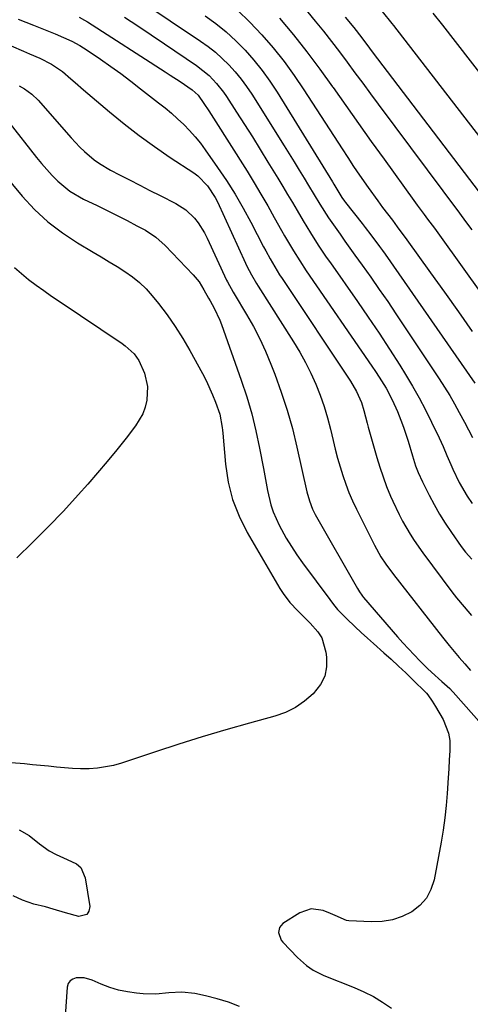
# Model space of a CAD drawing. Units: inches. Extents: x 1889710 to 1895133, y 437866 to 443157.
# Drawn here: x 1894709 to 1894845, y 441300 to 441599 of the extents above; entities that cross this region are included whole.
import ezdxf

# ---------------------------------------------------------------- set-up
doc = ezdxf.new("R2010")
doc.units = ezdxf.units.IN
doc.header["$MEASUREMENT"] = 0
doc.layers.add('7', color=7, linetype='Continuous')
doc.layers.add('8', color=7, linetype='Continuous')

msp = doc.modelspace()

# ---------------------------------------------------------------- linework, layer by layer
at = {"layer": '7', "color": 18}
for points in [[(1894735.62, 441611.07, 1934), (1894763.47, 441592.29, 1934), (1894765.76, 441590.64, 1934), (1894767.97, 441588.89, 1934), (1894770.06, 441587.01, 1934), (1894772.08, 441585.03, 1934), (1894773.97, 441582.93, 1934), (1894775.77, 441580.76, 1934), (1894777.43, 441578.49, 1934), (1894779, 441576.14, 1934), (1894788.81, 441560.55, 1934), (1894790.35, 441558.09, 1934), (1894791.87, 441555.62, 1934), (1894793.37, 441553.14, 1934), (1894794.86, 441550.66, 1934), (1894796.13, 441548.51, 1934), (1894797.83, 441545.68, 1934), (1894799.55, 441542.87, 1934), (1894802.25, 441538.71, 1934), (1894804.24, 441535.82, 1934), (1894805.72, 441533.71, 1934), (1894807.2, 441531.6, 1934), (1894808.7, 441529.5, 1934), (1894810.2, 441527.4, 1934), (1894812.43, 441524.31, 1934), (1894815.04, 441520.65, 1934), (1894817.61, 441516.98, 1934), (1894820.15, 441513.28, 1934), (1894822.66, 441509.56, 1934), (1894835.78, 441489.87, 1934), (1894837.39, 441487.37, 1934), (1894838.94, 441484.84, 1934), (1894840.42, 441482.27, 1934), (1894841.83, 441479.66, 1934), (1894843.37, 441476.75, 1934), (1894844.61, 441474.41, 1934), (1894845.88, 441472.07, 1934)], [(1894793.69, 441603.8, 1926), (1894798.19, 441598.34, 1926), (1894800.68, 441595.27, 1926), (1894803.14, 441592.16, 1926), (1894805.54, 441589.02, 1926), (1894807.9, 441585.84, 1926), (1894810.24, 441582.65, 1926), (1894812.58, 441579.46, 1926), (1894814.94, 441576.28, 1926), (1894817.3, 441573.1, 1926), (1894841.86, 441540.07, 1926), (1894843.72, 441537.57, 1926), (1894845.58, 441535.07, 1926)], [(1894726.68, 441599.55, 1938), (1894728.36, 441598.59, 1938), (1894729.18, 441598.08, 1938), (1894752.77, 441582.94, 1938), (1894754.28, 441581.96, 1938), (1894757.27, 441579.98, 1938), (1894760.94, 441577.49, 1938), (1894762.7, 441575.9, 1938), (1894764.51, 441573.36, 1938), (1894765.97, 441571.14, 1938), (1894766.69, 441570.02, 1938), (1894767.4, 441568.9, 1938), (1894777.54, 441552.79, 1938), (1894779.68, 441549.33, 1938), (1894781.77, 441545.85, 1938), (1894783.81, 441542.34, 1938), (1894785.81, 441538.81, 1938), (1894788.02, 441534.83, 1938), (1894788.9, 441533.27, 1938), (1894789.78, 441531.72, 1938), (1894791.6, 441528.64, 1938), (1894793.5, 441525.61, 1938), (1894795.48, 441522.64, 1938), (1894815.35, 441493.74, 1938), (1894816.47, 441492.09, 1938), (1894817.55, 441490.43, 1938), (1894819.64, 441487.04, 1938), (1894821.54, 441483.56, 1938), (1894823.15, 441479.93, 1938), (1894824.15, 441477.35, 1938), (1894824.92, 441475.24, 1938), (1894826.3, 441470.96, 1938), (1894827.61, 441466.54, 1938), (1894827.92, 441465.53, 1938), (1894828.6, 441463.52, 1938), (1894829.35, 441461.53, 1938), (1894830.67, 441458.64, 1938), (1894832.68, 441454.64, 1938), (1894834.23, 441451.74, 1938), (1894835.86, 441448.87, 1938), (1894837.6, 441446.08, 1938), (1894839.43, 441443.34, 1938), (1894842.44, 441439.01, 1938), (1894843.73, 441437.31, 1938), (1894845.58, 441435.16, 1938)], [(1894740.42, 441599.48, 1936), (1894744.47, 441596.84, 1936), (1894748.5, 441594.17, 1936), (1894752.52, 441591.47, 1936), (1894762.21, 441584.89, 1936), (1894766.05, 441581.8, 1936), (1894768.34, 441579.42, 1936), (1894770.38, 441576.83, 1936), (1894771.31, 441575.47, 1936), (1894774.36, 441570.74, 1936), (1894776.77, 441566.98, 1936), (1894779.16, 441563.2, 1936), (1894781.52, 441559.41, 1936), (1894783.86, 441555.61, 1936), (1894786.87, 441550.67, 1936), (1894788.35, 441548.22, 1936), (1894789.82, 441545.78, 1936), (1894791.27, 441543.32, 1936), (1894792.72, 441540.86, 1936), (1894794.5, 441537.82, 1936), (1894796.77, 441534.09, 1936), (1894799.13, 441530.42, 1936), (1894801.56, 441526.8, 1936), (1894802.8, 441525, 1936), (1894811, 441513.32, 1936), (1894814.28, 441508.56, 1936), (1894817.52, 441503.77, 1936), (1894820.68, 441498.92, 1936), (1894823.78, 441494.04, 1936), (1894825.55, 441491.22, 1936), (1894827.67, 441487.7, 1936), (1894829.71, 441484.12, 1936), (1894831.62, 441480.48, 1936), (1894833.44, 441476.79, 1936), (1894835.7, 441472.02, 1936), (1894836.92, 441469.33, 1936), (1894838.08, 441466.6, 1936), (1894839.24, 441463.88, 1936), (1894839.85, 441462.54, 1936), (1894841.79, 441458.47, 1936), (1894844.18, 441454.26, 1936), (1894845.69, 441452.05, 1936)], [(1894764.86, 441599.97, 1932), (1894768.08, 441597.57, 1932), (1894771.19, 441595.05, 1932), (1894774.14, 441592.34, 1932), (1894776.97, 441589.5, 1932), (1894779.62, 441586.49, 1932), (1894782.14, 441583.38, 1932), (1894784.48, 441580.12, 1932), (1894786.68, 441576.77, 1932), (1894803.4, 441549.6, 1932), (1894803.8, 441548.93, 1932), (1894805, 441546.91, 1932), (1894806.3, 441544.8, 1932), (1894807.09, 441543.7, 1932), (1894807.37, 441543.34, 1932), (1894812.41, 441536.94, 1932), (1894813.3, 441535.8, 1932), (1894815.08, 441533.5, 1932), (1894817.69, 441530, 1932), (1894818.54, 441528.82, 1932), (1894819.37, 441527.63, 1932), (1894846.53, 441488.58, 1932)], [(1894807.23, 441599.56, 1924), (1894809.87, 441596.35, 1924), (1894812.29, 441593.24, 1924), (1894814.66, 441590.1, 1924), (1894815.45, 441589.05, 1924), (1894855.64, 441536.26, 1924)], [(1894818.51, 441601.24, 1922), (1894821.39, 441597.57, 1922), (1894821.86, 441596.95, 1922), (1894860.96, 441546.32, 1922)], [(1894787.37, 441599.22, 1928), (1894791.59, 441594.16, 1928), (1894795.69, 441589.01, 1928), (1894799.64, 441583.75, 1928), (1894803.48, 441578.4, 1928), (1894803.59, 441578.24, 1928), (1894807.42, 441572.77, 1928), (1894811.27, 441567.3, 1928), (1894815.15, 441561.86, 1928), (1894819.05, 441556.43, 1928), (1894828.1, 441543.91, 1928), (1894829.12, 441542.5, 1928), (1894831.18, 441539.7, 1928), (1894832.21, 441538.31, 1928), (1894834.28, 441535.52, 1928), (1894835.3, 441534.12, 1928), (1894836.32, 441532.71, 1928), (1894861.32, 441497.91, 1928)], [(1894706.1, 441590.82, 1942), (1894709.83, 441589.24, 1942), (1894711.69, 441588.43, 1942), (1894714.84, 441587.04, 1942), (1894718.34, 441585.23, 1942), (1894721.62, 441583.03, 1942), (1894724.19, 441580.83, 1942), (1894725.45, 441579.7, 1942), (1894728, 441577.45, 1942), (1894729.28, 441576.35, 1942), (1894735.86, 441570.78, 1942), (1894740.31, 441567.15, 1942), (1894744.85, 441563.63, 1942), (1894749.5, 441560.27, 1942), (1894754.24, 441557.02, 1942), (1894761.44, 441552.28, 1942), (1894762.6, 441551.43, 1942), (1894765.61, 441548.41, 1942), (1894767.92, 441544.8, 1942), (1894768.56, 441543.52, 1942), (1894777.05, 441524.91, 1942), (1894777.48, 441524.01, 1942), (1894778.86, 441521.36, 1942), (1894780.37, 441518.79, 1942), (1894780.9, 441517.94, 1942), (1894791.62, 441501.06, 1942), (1894793.49, 441497.96, 1942), (1894795.25, 441494.81, 1942), (1894796.86, 441491.58, 1942), (1894798.37, 441488.29, 1942), (1894799.7, 441484.93, 1942), (1894800.91, 441481.53, 1942), (1894801.94, 441478.07, 1942), (1894802.85, 441474.57, 1942), (1894803.62, 441471.2, 1942), (1894804.28, 441468.52, 1942), (1894804.97, 441465.85, 1942), (1894805.73, 441463.2, 1942), (1894806.53, 441460.56, 1942), (1894807.43, 441457.96, 1942), (1894808.4, 441455.39, 1942), (1894809.5, 441452.86, 1942), (1894810.68, 441450.37, 1942), (1894816.18, 441439.41, 1942), (1894818.11, 441435.94, 1942), (1894819.54, 441433.72, 1942), (1894821.87, 441430.51, 1942), (1894836.72, 441411.61, 1942), (1894838.75, 441409.07, 1942), (1894841.83, 441405.39, 1942), (1894843.51, 441403.43, 1942), (1894845.21, 441401.48, 1942)], [(1894708.58, 441578.74, 1944), (1894710.15, 441577.83, 1944), (1894712.35, 441576.22, 1944), (1894714.29, 441574.32, 1944), (1894724.27, 441562.95, 1944), (1894726.93, 441560.12, 1944), (1894728.33, 441558.78, 1944), (1894731.29, 441556.27, 1944), (1894732.85, 441555.13, 1944), (1894736.17, 441553.16, 1944), (1894738.89, 441551.76, 1944), (1894741.97, 441550.18, 1944), (1894745.06, 441548.6, 1944), (1894748.15, 441547.02, 1944), (1894751.25, 441545.46, 1944), (1894756.01, 441543.05, 1944), (1894759.04, 441541.12, 1944), (1894761.62, 441538.63, 1944), (1894762.74, 441537.21, 1944), (1894764.68, 441534.16, 1944), (1894765.51, 441532.55, 1944), (1894771.37, 441519.83, 1944), (1894771.62, 441519.29, 1944), (1894773.34, 441516.14, 1944), (1894773.65, 441515.62, 1944), (1894777.38, 441509.42, 1944), (1894779.46, 441505.76, 1944), (1894781.4, 441502.04, 1944), (1894783.15, 441498.22, 1944), (1894784.77, 441494.33, 1944), (1894785.93, 441491.34, 1944), (1894787.9, 441485.88, 1944), (1894789.71, 441480.36, 1944), (1894791.27, 441474.77, 1944), (1894792.67, 441469.13, 1944), (1894795.7, 441455.57, 1944), (1894796.42, 441452.91, 1944), (1894797.39, 441450.33, 1944), (1894797.8, 441449.51, 1944), (1894798.23, 441448.7, 1944), (1894810.96, 441426.32, 1944), (1894811.6, 441425.27, 1944), (1894812.31, 441424.27, 1944), (1894812.56, 441423.95, 1944), (1894812.82, 441423.63, 1944), (1894823.08, 441411.71, 1944), (1894824.73, 441409.84, 1944), (1894828.13, 441406.2, 1944), (1894829.89, 441404.42, 1944), (1894832.24, 441402.1, 1944), (1894833.46, 441400.94, 1944), (1894836.57, 441398.15, 1944), (1894838.93, 441395.99, 1944), (1894839.73, 441395.14, 1944), (1894839.99, 441394.85, 1944), (1894860.29, 441371.94, 1944)], [(1894705.39, 441567.65, 1946), (1894713.77, 441556.99, 1946), (1894715.3, 441555.11, 1946), (1894718.52, 441551.51, 1946), (1894720.2, 441549.78, 1946), (1894723.88, 441546.72, 1946), (1894728.02, 441544.32, 1946), (1894732.15, 441542.38, 1946), (1894735.19, 441540.92, 1946), (1894738.21, 441539.43, 1946), (1894741.2, 441537.88, 1946), (1894744.18, 441536.3, 1946), (1894746.75, 441534.9, 1946), (1894749.92, 441532.85, 1946), (1894752.72, 441530.32, 1946), (1894761.2, 441521.41, 1946), (1894763, 441519.25, 1946), (1894764.49, 441516.87, 1946), (1894765.84, 441514.38, 1946), (1894766.33, 441513.5, 1946), (1894767.56, 441511.31, 1946), (1894769.32, 441507.66, 1946), (1894769.81, 441506.39, 1946), (1894775.79, 441489.5, 1946), (1894777.46, 441484.41, 1946), (1894778.98, 441479.27, 1946), (1894780.25, 441474.07, 1946), (1894781.36, 441468.83, 1946), (1894782.51, 441462.7, 1946), (1894782.93, 441460.49, 1946), (1894783.79, 441456.07, 1946), (1894784.77, 441451.68, 1946), (1894785.44, 441449.55, 1946), (1894787.26, 441445.47, 1946), (1894789.44, 441441.56, 1946), (1894790.99, 441439, 1946), (1894792.65, 441436.51, 1946), (1894794.38, 441434.07, 1946), (1894802.58, 441422.97, 1946), (1894803.75, 441421.46, 1946), (1894804.98, 441419.99, 1946), (1894807.63, 441417.23, 1946), (1894810.32, 441414.69, 1946), (1894812.16, 441412.98, 1946), (1894814.02, 441411.29, 1946), (1894815.89, 441409.61, 1946), (1894819.01, 441406.85, 1946), (1894821.23, 441404.85, 1946), (1894823.44, 441402.82, 1946), (1894825.61, 441400.76, 1946), (1894827.76, 441398.67, 1946), (1894831.71, 441394.78, 1946), (1894831.86, 441394.62, 1946), (1894832.29, 441394.11, 1946), (1894833.61, 441392.16, 1946), (1894834.64, 441390.55, 1946), (1894836.96, 441386.57, 1946), (1894838.6, 441382.43, 1946), (1894838.92, 441380.24, 1946), (1894838.95, 441377.11, 1946), (1894838.8, 441374.38, 1946), (1894838.64, 441371.64, 1946), (1894838.47, 441368.91, 1946), (1894838.17, 441364.2, 1946), (1894837.86, 441360.49, 1946), (1894837.46, 441356.79, 1946), (1894836.94, 441353.1, 1946), (1894836.32, 441349.43, 1946), (1894834.21, 441338, 1946), (1894833.24, 441335.05, 1946), (1894831.86, 441332.39, 1946), (1894829.85, 441330.17, 1946), (1894827.41, 441328.25, 1946), (1894824.54, 441326.87, 1946), (1894821.57, 441325.85, 1946), (1894818.47, 441325.37, 1946), (1894815.29, 441325.24, 1946), (1894808.4, 441325.59, 1946), (1894807.66, 441325.69, 1946), (1894804.21, 441327.16, 1946), (1894802.82, 441327.77, 1946), (1894800.58, 441328.66, 1946), (1894797, 441329.16, 1946), (1894793.58, 441328, 1946), (1894788.38, 441324.73, 1946), (1894787.34, 441323.58, 1946), (1894787.05, 441322.06, 1946), (1894787.88, 441319.74, 1946), (1894788.4, 441319.08, 1946), (1894792.84, 441314.49, 1946), (1894795.55, 441312.05, 1946), (1894797.54, 441310.64, 1946), (1894800.78, 441309, 1946), (1894809.99, 441305.39, 1946), (1894812.97, 441304.08, 1946), (1894815.85, 441302.62, 1946), (1894818.61, 441300.93, 1946), (1894821.28, 441299.08, 1946)], [(1894701.08, 441555.24, 1948), (1894709.45, 441545.29, 1948), (1894713.22, 441541.24, 1948), (1894717.24, 441537.48, 1948), (1894721.61, 441534.14, 1948), (1894726.22, 441531.09, 1948), (1894730.98, 441528.27, 1948), (1894733.39, 441526.83, 1948), (1894735.79, 441525.37, 1948), (1894738.18, 441523.9, 1948), (1894740.56, 441522.4, 1948), (1894742.84, 441520.8, 1948), (1894745, 441519.05, 1948), (1894746.98, 441517.11, 1948), (1894748.84, 441515.03, 1948), (1894750.72, 441512.69, 1948), (1894753.34, 441509.28, 1948), (1894755.82, 441505.77, 1948), (1894758.1, 441502.14, 1948), (1894760.26, 441498.42, 1948), (1894764.05, 441491.46, 1948), (1894765.14, 441489.35, 1948), (1894767.11, 441485.04, 1948), (1894768, 441482.83, 1948), (1894769.35, 441479.15, 1948), (1894770.03, 441475.09, 1948), (1894770.11, 441474.27, 1948), (1894770.19, 441473.45, 1948), (1894771.01, 441464, 1948), (1894771.86, 441458.56, 1948), (1894773.16, 441453.27, 1948), (1894775.15, 441448.2, 1948), (1894777.6, 441443.28, 1948), (1894787.51, 441426.27, 1948), (1894788.44, 441424.81, 1948), (1894790.54, 441422.06, 1948), (1894792.93, 441419.55, 1948), (1894794.16, 441418.31, 1948), (1894796.62, 441415.85, 1948), (1894798.96, 441413.21, 1948), (1894800.15, 441411.31, 1948), (1894801.46, 441406.98, 1948), (1894801.66, 441405.47, 1948), (1894801.62, 441402.52, 1948), (1894801.09, 441399.74, 1948), (1894799.82, 441397.21, 1948), (1894797.57, 441394.35, 1948), (1894794.98, 441392.13, 1948), (1894792.22, 441390.21, 1948), (1894789.19, 441388.74, 1948), (1894785.98, 441387.58, 1948), (1894778.3, 441385.47, 1948), (1894771.14, 441383.44, 1948), (1894763.99, 441381.33, 1948), (1894756.88, 441379.1, 1948), (1894749.8, 441376.79, 1948), (1894739.52, 441373.35, 1948), (1894737.11, 441372.67, 1948), (1894732.21, 441371.83, 1948), (1894729.71, 441371.68, 1948), (1894727.13, 441371.69, 1948), (1894724.69, 441371.76, 1948), (1894719.83, 441372.16, 1948), (1894717.41, 441372.42, 1948), (1894712.55, 441372.9, 1948), (1894710.12, 441373.12, 1948), (1894706.09, 441373.46, 1948)], [(1894708.51, 441353.14, 1948), (1894711.59, 441351.47, 1948), (1894714.69, 441348.91, 1948), (1894717.58, 441346.74, 1948), (1894719.74, 441345.63, 1948), (1894723.09, 441344.21, 1948), (1894725.91, 441342.83, 1948), (1894727.16, 441341.72, 1948), (1894728.55, 441338.59, 1948), (1894729.92, 441329.88, 1948), (1894729.65, 441328.5, 1948), (1894729.06, 441327.47, 1948), (1894726.57, 441326.87, 1948), (1894722.6, 441327.96, 1948), (1894718.85, 441329.13, 1948), (1894716.52, 441329.8, 1948), (1894712.98, 441330.59, 1948), (1894709.58, 441331.82, 1948), (1894706.75, 441333.11, 1948)], [(1894775.3, 441299.59, 1946), (1894771.93, 441300.91, 1946), (1894768.47, 441301.97, 1946), (1894764.94, 441302.85, 1946), (1894761.71, 441303.52, 1946), (1894757.79, 441303.97, 1946), (1894753.85, 441303.71, 1946), (1894749.9, 441303.32, 1946), (1894746.09, 441303.44, 1946), (1894744.08, 441303.63, 1946), (1894741.34, 441304.02, 1946), (1894738.64, 441304.58, 1946), (1894736.01, 441305.39, 1946), (1894733.41, 441306.36, 1946), (1894730.62, 441307.56, 1946), (1894728.25, 441308.24, 1946), (1894725.78, 441308.29, 1946), (1894724.75, 441307.93, 1946), (1894723.93, 441307.38, 1946), (1894723.41, 441306.53, 1946), (1894723.09, 441305.49, 1946), (1894722.49, 441296.7, 1946)]]:
    msp.add_polyline3d(points, dxfattribs=at)
at = {"layer": '8', "color": 18}
for points in [[(1894774.63, 441601.61, 1930), (1894778.4, 441597.97, 1930), (1894782.03, 441594.18, 1930), (1894785.46, 441590.2, 1930), (1894788.75, 441586.11, 1930), (1894791.84, 441581.87, 1930), (1894794.79, 441577.52, 1930), (1894806.33, 441559.62, 1930), (1894808.07, 441556.95, 1930), (1894809.84, 441554.29, 1930), (1894811.63, 441551.65, 1930), (1894814.27, 441547.83, 1930), (1894817.13, 441543.83, 1930), (1894818.6, 441541.85, 1930), (1894821.57, 441537.93, 1930), (1894823.04, 441535.96, 1930), (1894825.95, 441531.99, 1930), (1894833.11, 441522.03, 1930), (1894837.35, 441516.11, 1930), (1894841.58, 441510.18, 1930), (1894845.78, 441504.24, 1930)], [(1894833.82, 441600.75, 1920), (1894836.7, 441597.05, 1920), (1894858.01, 441569.63, 1920)], [(1894708.25, 441598.9, 1940), (1894712.83, 441597.07, 1940), (1894719.46, 441594.42, 1940), (1894721.97, 441593.36, 1940), (1894724.45, 441592.22, 1940), (1894726.86, 441590.94, 1940), (1894728.03, 441590.23, 1940), (1894729.17, 441589.49, 1940), (1894733.15, 441586.77, 1940), (1894736.25, 441584.61, 1940), (1894739.32, 441582.41, 1940), (1894742.34, 441580.15, 1940), (1894745.33, 441577.84, 1940), (1894750.75, 441573.59, 1940), (1894752.71, 441572, 1940), (1894754.64, 441570.37, 1940), (1894756.52, 441568.68, 1940), (1894758.37, 441566.95, 1940), (1894760.13, 441565.15, 1940), (1894761.82, 441563.29, 1940), (1894763.41, 441561.33, 1940), (1894764.91, 441559.31, 1940), (1894768.64, 441553.99, 1940), (1894771.35, 441549.96, 1940), (1894773.95, 441545.86, 1940), (1894776.38, 441541.65, 1940), (1894778.7, 441537.38, 1940), (1894782.57, 441529.89, 1940), (1894783.21, 441528.66, 1940), (1894784.55, 441526.22, 1940), (1894786.67, 441522.62, 1940), (1894787.42, 441521.45, 1940), (1894788.18, 441520.28, 1940), (1894808.9, 441489.21, 1940), (1894810.74, 441486.07, 1940), (1894812.2, 441482.74, 1940), (1894812.92, 441480.25, 1940), (1894813.88, 441476.48, 1940), (1894814.23, 441475.23, 1940), (1894816.84, 441466.04, 1940), (1894817.75, 441463.07, 1940), (1894818.73, 441460.13, 1940), (1894819.83, 441457.23, 1940), (1894821, 441454.35, 1940), (1894821.66, 441452.82, 1940), (1894823.59, 441448.7, 1940), (1894824.65, 441446.7, 1940), (1894826.94, 441442.77, 1940), (1894828.16, 441440.85, 1940), (1894830.77, 441437.13, 1940), (1894839.6, 441425.32, 1940), (1894841.02, 441423.48, 1940), (1894843.27, 441420.8, 1940), (1894845.57, 441418.16, 1940)], [(1894707.09, 441523.65, 1950), (1894709.22, 441521.79, 1950), (1894711.41, 441520, 1950), (1894713.68, 441518.29, 1950), (1894715.96, 441516.61, 1950), (1894718.28, 441514.98, 1950), (1894720.62, 441513.39, 1950), (1894739.7, 441500.63, 1950), (1894740.68, 441499.91, 1950), (1894743.33, 441497.42, 1950), (1894744.75, 441495.46, 1950), (1894746.45, 441491.58, 1950), (1894747.4, 441487.54, 1950), (1894747.23, 441483.39, 1950), (1894746.7, 441481.25, 1950), (1894745.98, 441479.26, 1950), (1894743.81, 441475.62, 1950), (1894740.9, 441471.87, 1950), (1894738.09, 441468.31, 1950), (1894735.22, 441464.79, 1950), (1894732.28, 441461.33, 1950), (1894729.29, 441457.91, 1950), (1894726.45, 441454.72, 1950), (1894721.94, 441449.8, 1950), (1894717.34, 441444.96, 1950), (1894712.62, 441440.25, 1950), (1894707.8, 441435.63, 1950)]]:
    msp.add_polyline3d(points, dxfattribs=at)

doc.saveas('drawing.dxf')
